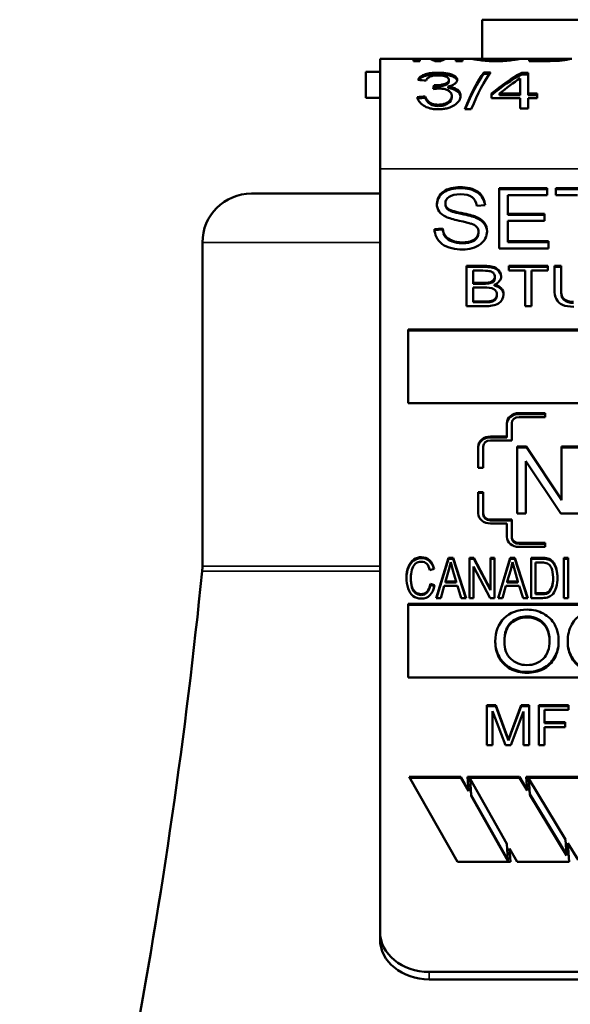
# Model space of a CAD drawing. Units: inches. Extents: x 25 to 422, y 46 to 272.
# Drawn here: x 163 to 163, y 124 to 125 of the extents above; entities that cross this region are included whole.
import ezdxf

# ---------------------------------------------------------------- set-up
doc = ezdxf.new("R2010")
doc.units = ezdxf.units.IN
doc.header["$LTSCALE"] = 25
doc.header["$MEASUREMENT"] = 0
doc.layers.add('Visible (ANSI)', color=7, linetype='Continuous', lineweight=50)
doc.layers.add('Visible Narrow (ANSI)', color=7, linetype='Continuous', lineweight=35)

msp = doc.modelspace()

# ---------------------------------------------------------------- linework, layer by layer
at = {"layer": 'Visible (ANSI)'}
for p, q in [((163.7012, 125.3904), (163.0762, 125.3904)), ((163.0762, 125.3426), (163.0762, 125.3904)), ((162.9512, 125.3426), (162.992, 125.3426)), ((162.9512, 125.3426), (162.9512, 125.2078)), ((162.992, 125.3426), (163, 125.3426)), ((162.992, 125.3426), (162.992, 125.3398)), ((163, 125.3426), (163.0087, 125.3426)), ((163, 125.3398), (163, 125.3426)), ((163.0088, 125.3426), (163.0163, 125.3426)), ((163.0163, 125.3426), (163.0288, 125.3426)), ((163.0225, 125.3398), (163.0224, 125.3413)), ((163.0288, 125.3426), (163.0354, 125.3426)), ((163.0354, 125.3426), (163.0441, 125.3426)), ((163.0441, 125.3426), (163.0521, 125.3426)), ((163.0441, 125.3426), (163.0441, 125.3398)), ((163.0521, 125.3426), (163.0631, 125.3426)), ((163.0521, 125.3398), (163.0521, 125.3426)), ((163.0631, 125.3426), (163.0716, 125.3426)), ((163.0716, 125.3426), (163.0717, 125.3426)), ((163.0716, 125.3411), (163.0716, 125.3426)), ((163.0717, 125.3426), (163.1144, 125.3426)), ((163.1144, 125.3426), (163.1146, 125.3426)), ((163.1146, 125.3426), (163.123, 125.3426)), ((163.1146, 125.3411), (163.1146, 125.3426)), ((163.123, 125.3426), (163.1339, 125.3426)), ((163.1339, 125.3426), (163.1422, 125.3426)), ((163.1339, 125.3426), (163.1339, 125.3398)), ((163.1422, 125.3411), (163.1422, 125.3426)), ((163.1422, 125.3426), (163.1773, 125.3426)), ((163.1711, 125.3403), (163.1711, 125.3417)), ((163.1774, 125.3426), (163.1859, 125.3426)), ((163.1774, 125.341), (163.1774, 125.3426)), ((162.992, 125.3406), (163, 125.3406)), ((163, 125.3398), (162.992, 125.3398)), ((163.0257, 125.3398), (163.0182, 125.3398)), ((163.0441, 125.3406), (163.0521, 125.3406)), ((163.0521, 125.3398), (163.0441, 125.3398)), ((163.1339, 125.3406), (163.1422, 125.3406)), ((163.1566, 125.3398), (163.1339, 125.3398)), ((163.1422, 125.3398), (163.1422, 125.3411)), ((163.1422, 125.3411), (163.1557, 125.3411)), ((162.9512, 125.3266), (162.9337, 125.3266)), ((162.9337, 125.3266), (162.9337, 125.2946)), ((163.0783, 125.3259), (163.0863, 125.3259)), ((163.0783, 125.324), (163.0783, 125.3259)), ((163.0783, 125.324), (163.085, 125.324)), ((163.1228, 125.3186), (163.1228, 125.2999)), ((163.1246, 125.3254), (163.1327, 125.3254)), ((163.1246, 125.3235), (163.1246, 125.3254)), ((163.1246, 125.3235), (163.1327, 125.3235)), ((163.1327, 125.2999), (163.1327, 125.3254)), ((163.0174, 125.3102), (163.0189, 125.3101)), ((163.0174, 125.3084), (163.0174, 125.3102)), ((163.0174, 125.3084), (163.0189, 125.3083)), ((163.0189, 125.3083), (163.0189, 125.3101)), ((163.0345, 125.3067), (163.0345, 125.3085)), ((163.0355, 125.3149), (163.0355, 125.3168)), ((162.9512, 125.2946), (162.9337, 125.2946)), ((163.0066, 125.2948), (163.0066, 125.2965)), ((163.0391, 125.2954), (163.0391, 125.2971)), ((163.0877, 125.2999), (163.0877, 125.2944)), ((163.1228, 125.2944), (163.0877, 125.2944)), ((163.0975, 125.2999), (163.1228, 125.2999)), ((163.0975, 125.2982), (163.0975, 125.2999)), ((163.0975, 125.2982), (163.1228, 125.2982)), ((163.1228, 125.2982), (163.1228, 125.2999)), ((163.1228, 125.2944), (163.1228, 125.2817)), ((163.1327, 125.2999), (163.1437, 125.2999)), ((163.1327, 125.2982), (163.1327, 125.2999)), ((163.1327, 125.2982), (163.1437, 125.2982)), ((163.1437, 125.2944), (163.1327, 125.2944)), ((163.1327, 125.2817), (163.1327, 125.2944)), ((163.1437, 125.2944), (163.1437, 125.2999)), ((163.1327, 125.2817), (163.1228, 125.2817)), ((163.0628, 125.2807), (163.0548, 125.2807)), ((162.9512, 124.274), (162.9512, 125.2078)), ((162.9512, 125.1776), (162.7937, 125.1776)), ((163.097, 125.1103), (163.097, 125.1841)), ((163.097, 125.1841), (163.1556, 125.1841)), ((163.097, 125.1829), (163.1556, 125.1829)), ((163.1556, 125.1754), (163.1077, 125.1754)), ((163.1077, 125.1754), (163.1077, 125.1528)), ((163.1556, 125.1841), (163.1556, 125.1754)), ((163.1662, 125.1754), (163.1662, 125.1841)), ((163.1662, 125.1841), (163.2304, 125.1841)), ((163.1662, 125.1829), (163.2304, 125.1829)), ((163.1929, 125.1754), (163.1662, 125.1754)), ((163.0208, 125.1643), (163.0208, 125.165)), ((163.0311, 125.1642), (163.0311, 125.1654)), ((163.0798, 125.1633), (163.0695, 125.1626)), ((163.0684, 125.148), (163.0684, 125.1492)), ((163.1077, 125.1528), (163.1526, 125.1528)), ((163.1077, 125.1517), (163.1077, 125.1528)), ((163.1077, 125.1517), (163.1526, 125.1517)), ((163.1526, 125.1528), (163.1526, 125.1441)), ((163.1077, 125.1441), (163.1077, 125.1191)), ((163.1526, 125.1441), (163.1077, 125.1441)), ((163.0178, 125.1341), (163.0278, 125.1348)), ((163.0178, 125.1329), (163.0278, 125.1337)), ((163.0278, 125.1337), (163.0278, 125.1348)), ((163.0718, 125.1293), (163.0718, 125.1305)), ((162.7337, 125.1176), (162.7337, 124.7215)), ((163.1077, 125.1191), (163.1574, 125.1191)), ((163.1077, 125.1179), (163.1077, 125.1191)), ((163.1077, 125.1179), (163.1574, 125.1179)), ((163.1574, 125.1191), (163.1574, 125.1103)), ((163.1574, 125.1103), (163.097, 125.1103)), ((163.0571, 125.0398), (163.0571, 125.089)), ((163.0571, 125.089), (163.0796, 125.089)), ((163.1089, 125.0832), (163.1089, 125.089)), ((163.1089, 125.089), (163.1565, 125.089)), ((163.1565, 125.089), (163.1565, 125.0832)), ((163.1647, 125.0606), (163.1647, 125.089)), ((163.1647, 125.089), (163.1727, 125.089)), ((163.1727, 125.089), (163.1727, 125.0606)), ((163.0571, 125.0878), (163.0796, 125.0878)), ((163.0651, 125.0832), (163.0651, 125.0683)), ((163.0771, 125.0832), (163.0651, 125.0832)), ((163.1089, 125.0878), (163.1565, 125.0878)), ((163.1287, 125.0832), (163.1089, 125.0832)), ((163.1287, 125.0398), (163.1287, 125.0832)), ((163.1366, 125.0832), (163.1366, 125.0398)), ((163.1565, 125.0832), (163.1366, 125.0832)), ((163.1647, 125.0878), (163.1727, 125.0878)), ((163.0651, 125.0672), (163.0651, 125.0683)), ((163.0651, 125.0683), (163.078, 125.0683)), ((163.0651, 125.0672), (163.078, 125.0672)), ((163.078, 125.0672), (163.078, 125.0683)), ((163.0911, 125.0648), (163.0911, 125.066)), ((163.0917, 125.074), (163.0917, 125.0752)), ((163.0651, 125.0625), (163.0651, 125.0456)), ((163.0789, 125.0625), (163.0651, 125.0625)), ((163.0943, 125.0525), (163.0943, 125.0537)), ((163.1727, 125.0595), (163.1727, 125.0606)), ((163.08, 125.0398), (163.0571, 125.0398)), ((163.0651, 125.0445), (163.0651, 125.0456)), ((163.0651, 125.0456), (163.08, 125.0456)), ((163.0651, 125.0445), (163.08, 125.0445)), ((163.08, 125.0456), (163.0854, 125.0458)), ((163.08, 125.0445), (163.08, 125.0456)), ((163.08, 125.0445), (163.0854, 125.0447)), ((163.0854, 125.0447), (163.0854, 125.0458)), ((163.1366, 125.0398), (163.1287, 125.0398)), ((162.9855, 125.011), (163.7919, 125.011)), ((162.9855, 124.9209), (162.9855, 125.011)), ((162.9855, 125.0099), (163.7919, 125.0099)), ((163.7919, 124.9209), (162.9855, 124.9209)), ((163.1214, 124.9089), (163.1534, 124.9089)), ((163.1214, 124.9077), (163.1534, 124.9077)), ((163.1534, 124.9089), (163.1534, 124.904)), ((163.1064, 124.8802), (163.1064, 124.8966)), ((163.1124, 124.8966), (163.1124, 124.8753)), ((163.1534, 124.904), (163.1214, 124.904)), ((163.0864, 124.8802), (163.1064, 124.8802)), ((163.0864, 124.8791), (163.1064, 124.8791)), ((163.1124, 124.8753), (163.0864, 124.8753)), ((163.1064, 124.8791), (163.1064, 124.8802)), ((163.0714, 124.8417), (163.0714, 124.8679)), ((163.0774, 124.8679), (163.0774, 124.8417)), ((163.1192, 124.786), (163.1192, 124.8679)), ((163.1192, 124.8679), (163.1303, 124.8679)), ((163.1192, 124.8668), (163.1303, 124.8668)), ((163.1303, 124.8679), (163.1734, 124.8036)), ((163.1303, 124.8668), (163.1303, 124.8679)), ((163.1303, 124.8668), (163.1734, 124.8024)), ((163.1734, 124.8036), (163.1734, 124.8679)), ((163.1734, 124.8679), (163.2057, 124.8679)), ((163.1734, 124.8668), (163.2057, 124.8668)), ((163.1726, 124.786), (163.1296, 124.8502)), ((163.1296, 124.8502), (163.1296, 124.786)), ((163.0774, 124.8417), (163.0714, 124.8417)), ((163.0714, 124.786), (163.0714, 124.8122)), ((163.0714, 124.8122), (163.0774, 124.8122)), ((163.0714, 124.8111), (163.0774, 124.8111)), ((163.0774, 124.8122), (163.0774, 124.786)), ((163.1734, 124.8024), (163.1734, 124.8036)), ((163.0774, 124.7849), (163.0774, 124.786)), ((163.0864, 124.7786), (163.1124, 124.7786)), ((163.0864, 124.7775), (163.1124, 124.7775)), ((163.1124, 124.7786), (163.1124, 124.7573)), ((163.1296, 124.786), (163.1192, 124.786)), ((163.2061, 124.786), (163.1726, 124.786)), ((163.1064, 124.7737), (163.0864, 124.7737)), ((163.1064, 124.7573), (163.1064, 124.7737)), ((163.1124, 124.7562), (163.1124, 124.7573)), ((163.1214, 124.75), (163.1534, 124.75)), ((163.1214, 124.7488), (163.1534, 124.7488)), ((163.1534, 124.7451), (163.1214, 124.7451)), ((163.1534, 124.75), (163.1534, 124.7451)), ((163.02, 124.6825), (163.035, 124.7317)), ((163.0204, 124.6825), (163.035, 124.7305)), ((163.035, 124.7317), (163.0406, 124.7317)), ((163.035, 124.7305), (163.035, 124.7317)), ((163.035, 124.7305), (163.0406, 124.7305)), ((163.0377, 124.7265), (163.0355, 124.7171)), ((163.0404, 124.7163), (163.0377, 124.7265)), ((163.0406, 124.7317), (163.0565, 124.6825)), ((163.0406, 124.7305), (163.0406, 124.7317)), ((163.0406, 124.7305), (163.0561, 124.6825)), ((163.0605, 124.6825), (163.0605, 124.7317)), ((163.0605, 124.7317), (163.0658, 124.7317)), ((163.0605, 124.7305), (163.0658, 124.7305)), ((163.0658, 124.7317), (163.0862, 124.6931)), ((163.0658, 124.7305), (163.0658, 124.7317)), ((163.0658, 124.7305), (163.0862, 124.6919)), ((163.0862, 124.6931), (163.0862, 124.7317)), ((163.0862, 124.7317), (163.0912, 124.7317)), ((163.0862, 124.7305), (163.0912, 124.7305)), ((163.0912, 124.7317), (163.0912, 124.6825)), ((163.0956, 124.6825), (163.1105, 124.7317)), ((163.0959, 124.6825), (163.1105, 124.7305)), ((163.1105, 124.7317), (163.1161, 124.7317)), ((163.1105, 124.7305), (163.1105, 124.7317)), ((163.1105, 124.7305), (163.1161, 124.7305)), ((163.1132, 124.7265), (163.1111, 124.7171)), ((163.116, 124.7163), (163.1132, 124.7265)), ((163.1161, 124.7317), (163.132, 124.6825)), ((163.1161, 124.7305), (163.1161, 124.7317)), ((163.1161, 124.7305), (163.1316, 124.6825)), ((163.1361, 124.6825), (163.1361, 124.7317)), ((163.1361, 124.7317), (163.1495, 124.7317)), ((163.1361, 124.7305), (163.1495, 124.7305)), ((163.1495, 124.7305), (163.1495, 124.7317)), ((163.1565, 124.7298), (163.1565, 124.7309)), ((163.1622, 124.7263), (163.1622, 124.7274)), ((163.1763, 124.6825), (163.1763, 124.7317)), ((163.1763, 124.7317), (163.1814, 124.7317)), ((163.1763, 124.7305), (163.1814, 124.7305)), ((163.1814, 124.7317), (163.1814, 124.6825)), ((163.0173, 124.7182), (163.0122, 124.7167)), ((163.0355, 124.7171), (163.0313, 124.7027)), ((163.0445, 124.7027), (163.0404, 124.7163)), ((163.0859, 124.6825), (163.0655, 124.7211)), ((163.0655, 124.7211), (163.0655, 124.6825)), ((163.1111, 124.7171), (163.1068, 124.7027)), ((163.12, 124.7027), (163.116, 124.7163)), ((163.1413, 124.7259), (163.1413, 124.6883)), ((163.1495, 124.7259), (163.1413, 124.7259)), ((162.9888, 124.7063), (162.9888, 124.7075)), ((163.0313, 124.7015), (163.0313, 124.7027)), ((163.0313, 124.7027), (163.0445, 124.7027)), ((163.0445, 124.7015), (163.0445, 124.7027)), ((163.1068, 124.7015), (163.1068, 124.7027)), ((163.1068, 124.7027), (163.12, 124.7027)), ((163.12, 124.7015), (163.12, 124.7027)), ((163.1631, 124.7042), (163.1631, 124.7053)), ((163.0128, 124.6998), (163.018, 124.6981)), ((163.0128, 124.6986), (163.0128, 124.6998)), ((163.0128, 124.6986), (163.0177, 124.6971)), ((163.0298, 124.6974), (163.0255, 124.6825)), ((163.0461, 124.6974), (163.0298, 124.6974)), ((163.0313, 124.7015), (163.0445, 124.7015)), ((163.0506, 124.6825), (163.0461, 124.6974)), ((163.0862, 124.6919), (163.0862, 124.6931)), ((163.1053, 124.6974), (163.1011, 124.6825)), ((163.1216, 124.6974), (163.1053, 124.6974)), ((163.1068, 124.7015), (163.12, 124.7015)), ((163.1262, 124.6825), (163.1216, 124.6974)), ((163.1591, 124.6906), (163.1591, 124.6918)), ((163.0255, 124.6825), (163.02, 124.6825)), ((163.0565, 124.6825), (163.0506, 124.6825)), ((163.0655, 124.6825), (163.0605, 124.6825)), ((163.0912, 124.6825), (163.0859, 124.6825)), ((163.1011, 124.6825), (163.0956, 124.6825)), ((163.132, 124.6825), (163.1262, 124.6825)), ((163.1502, 124.6825), (163.1361, 124.6825)), ((163.1413, 124.6872), (163.1413, 124.6883)), ((163.1413, 124.6883), (163.1496, 124.6883)), ((163.1413, 124.6872), (163.1496, 124.6872)), ((163.1496, 124.6872), (163.1496, 124.6883)), ((163.1814, 124.6825), (163.1763, 124.6825)), ((162.9855, 124.6752), (163.7919, 124.6752)), ((162.9855, 124.5851), (162.9855, 124.6752)), ((162.9855, 124.674), (163.7919, 124.674)), ((163.0923, 124.628), (163.0923, 124.6291)), ((163.1698, 124.6288), (163.1698, 124.63)), ((163.1809, 124.6286), (163.1809, 124.6298)), ((163.7919, 124.5851), (162.9855, 124.5851)), ((163.0821, 124.5023), (163.0821, 124.5514)), ((163.0821, 124.5514), (163.0929, 124.5514)), ((163.0821, 124.5503), (163.0929, 124.5503)), ((163.0929, 124.5514), (163.1057, 124.5166)), ((163.0929, 124.5503), (163.0929, 124.5514)), ((163.0929, 124.5503), (163.1057, 124.5155)), ((163.1111, 124.5172), (163.1241, 124.5514)), ((163.1111, 124.5161), (163.1241, 124.5503)), ((163.1241, 124.5514), (163.1337, 124.5514)), ((163.1241, 124.5503), (163.1241, 124.5514)), ((163.1241, 124.5503), (163.1337, 124.5503)), ((163.1337, 124.5514), (163.1337, 124.5023)), ((163.1456, 124.5023), (163.1456, 124.5514)), ((163.1456, 124.5514), (163.182, 124.5514)), ((163.1456, 124.5503), (163.182, 124.5503)), ((163.182, 124.5514), (163.182, 124.5456)), ((163.1047, 124.5023), (163.089, 124.5441)), ((163.089, 124.5441), (163.089, 124.5023)), ((163.1268, 124.5434), (163.1111, 124.5023)), ((163.1268, 124.5023), (163.1268, 124.5434)), ((163.182, 124.5456), (163.1527, 124.5456)), ((163.1527, 124.5456), (163.1527, 124.5304)), ((163.1527, 124.5304), (163.178, 124.5304)), ((163.1527, 124.5293), (163.1527, 124.5304)), ((163.1527, 124.5293), (163.178, 124.5293)), ((163.178, 124.5246), (163.1527, 124.5246)), ((163.1527, 124.5246), (163.1527, 124.5023)), ((163.178, 124.5304), (163.178, 124.5246)), ((163.1057, 124.5166), (163.1083, 124.5094)), ((163.1057, 124.5155), (163.1083, 124.5082)), ((163.1083, 124.5094), (163.1111, 124.5172)), ((163.1083, 124.5082), (163.1111, 124.5161)), ((163.089, 124.5023), (163.0821, 124.5023)), ((163.1111, 124.5023), (163.1047, 124.5023)), ((163.1083, 124.5082), (163.1083, 124.5094)), ((163.1337, 124.5023), (163.1268, 124.5023)), ((163.1527, 124.5023), (163.1456, 124.5023)), ((163.0458, 124.3596), (162.9867, 124.4635)), ((162.9867, 124.4635), (163.0501, 124.4635)), ((162.9873, 124.4623), (163.0501, 124.4623)), ((163.0501, 124.4635), (163.0594, 124.4471)), ((163.0501, 124.4623), (163.0501, 124.4635)), ((163.0501, 124.4623), (163.0594, 124.446)), ((163.0594, 124.4471), (163.0583, 124.4635)), ((163.0583, 124.4635), (163.1217, 124.4635)), ((163.0584, 124.4623), (163.1217, 124.4623)), ((163.1217, 124.4635), (163.1312, 124.4479)), ((163.1217, 124.4623), (163.1217, 124.4635)), ((163.1217, 124.4623), (163.1312, 124.4467)), ((163.1312, 124.4479), (163.1302, 124.4635)), ((163.1302, 124.4635), (163.1936, 124.4635)), ((163.1303, 124.4623), (163.1936, 124.4623)), ((163.0614, 124.4599), (163.0614, 124.4611)), ((163.1065, 124.3818), (163.0614, 124.4611)), ((163.0614, 124.4611), (163.0627, 124.4413)), ((163.0614, 124.4599), (163.0627, 124.4402)), ((163.1333, 124.4611), (163.1345, 124.4425)), ((163.1333, 124.4599), (163.1333, 124.4611)), ((163.1784, 124.3869), (163.1333, 124.4611)), ((163.1333, 124.4599), (163.1345, 124.4414)), ((163.0594, 124.4471), (163.0594, 124.446)), ((163.0627, 124.4413), (163.1078, 124.362)), ((163.0627, 124.4402), (163.0627, 124.4413)), ((163.0627, 124.4402), (163.1078, 124.3609)), ((163.1312, 124.4467), (163.1312, 124.4479)), ((163.1345, 124.4425), (163.1796, 124.3684)), ((163.1345, 124.4414), (163.1345, 124.4425)), ((163.1345, 124.4414), (163.1796, 124.3672)), ((163.1078, 124.362), (163.1065, 124.3818)), ((163.1796, 124.3684), (163.1784, 124.3869)), ((163.1936, 124.362), (163.1811, 124.3826)), ((163.1811, 124.3826), (163.1825, 124.3596)), ((163.1811, 124.3826), (163.1811, 124.3814)), ((163.1811, 124.3814), (163.1825, 124.3596)), ((163.1192, 124.3596), (163.1098, 124.376)), ((163.1098, 124.376), (163.1109, 124.3596)), ((163.1098, 124.3749), (163.1098, 124.376)), ((163.1098, 124.3749), (163.1108, 124.3596)), ((163.1796, 124.3672), (163.1796, 124.3684)), ((163.1109, 124.3596), (163.0458, 124.3596)), ((163.1078, 124.3609), (163.1078, 124.362)), ((163.1825, 124.3596), (163.1192, 124.3596)), ((162.9512, 124.274), (162.9512, 124.2648)), ((163.7662, 124.2249), (163.0112, 124.2249)), ((163.0112, 124.2157), (163.7662, 124.2157))]:
    msp.add_line(p, q, dxfattribs=at)
for centre, radius, start, end in [((162.7937, 125.1176), 0.06, 90, 180), ((155.7687, 125.4176), 7, 344.37495, 354.24329), ((162.6737, 124.7215), 0.06, 354.2433, 0)]:
    msp.add_arc(centre, radius, start, end, dxfattribs=at)
for centre, major_axis, ratio, start_param, end_param in [((163.0182, 125.0266), (0.01, -0.316), 0.225118, 3.001761, 3.134424), ((163.0194, 125.0266), (-0.0033, 0.316), 0.222604, 6.235709, 6.280831), ((163.0225, 125.0266), (-0.0064, 0.316), 0.215811, 6.189471, 6.233666), ((163.0257, 125.0266), (0.003, 0.316), 0.218258, 0.04354, 0.091405), ((163.0257, 125.0266), (-0.0102, -0.316), 0.229273, 3.149006, 3.281705), ((163.0257, 125.0266), (0.0032, 0.316), 0.231112, 0.002353, 0.043806), ((163.0194, 125.0266), (-0.0033, 0.314), 0.222604, 6.235708, 6.273803), ((163.0225, 125.0266), (-0.0064, 0.314), 0.215811, 6.208385, 6.233678), ((163.0257, 125.0266), (0.003, 0.314), 0.218258, 0.04354, 0.072491), ((163.0257, 125.0266), (0.0032, 0.314), 0.231112, 0.025994, 0.043806), ((163.0628, 125.0266), (0.0475, 0.3159), 0.191525, 0.355127, 0.665188), ((163.0975, 125.0266), (-0.123, -0.3108), 0.463251, 3.714661, 3.84871), ((162.9976, 125.0266), (-1.4998, 0.1302), 0.191981, 4.722422, 4.729069), ((163.0163, 125.0266), (0.0162, 0.316), 0.095468, 0.461838, 0.494074), ((163.0163, 125.0266), (0.0161, 0.314), 0.095468, 0.461833, 0.48151), ((162.9966, 125.0266), (-2.0845, -0.1684), 0.128263, 4.697263, 4.702025), ((162.9966, 125.0266), (-2.0713, -0.1674), 0.128263, 4.697223, 4.701825), ((163.0423, 125.1646), (-0.0216, 0), 0.819152, 6.261629, 7.370029), ((163.042, 125.1654), (-0.0109, 0), 0.819152, 6.249984, 7.065583), ((163.042, 125.1642), (-0.0109, 0), 0.819152, 0, 0.782398), ((163.0589, 125.1318), (0.0233, 0), 0.819152, 6.253365, 7.434693), ((163.0588, 125.1305), (0.013, 0), 0.819152, 6.269581, 7.578593), ((163.0589, 125.1306), (0.0233, 0), 0.819152, 0.030361, 1.151507), ((163.0588, 125.1293), (0.013, 0), 0.819152, 6.269581, 6.283185), ((163.0855, 125.0765), (0.014, 0), 0.819152, 5.122056, 6.274965), ((163.0792, 125.0924), (0.0294, 0), 0.819152, 4.67259, 4.932421), ((163.0792, 125.0913), (0.0294, 0), 0.819152, 4.67259, 4.932421), ((163.0838, 125.0752), (0.00791, 0), 0.819152, 4.942851, 6.350815), ((163.0838, 125.074), (0.00791, 0), 0.819152, 4.942851, 6.283185), ((163.0879, 125.0543), (0.0146, 0), 0.819152, 6.259977, 7.631089), ((163.0879, 125.0532), (0.0146, 0), 0.819152, 0.039603, 1.347904), ((163.0847, 125.0537), (0.00961, 0), 0.819152, 4.792756, 6.333383), ((163.0847, 125.0525), (0.00961, 0), 0.819152, 4.792756, 6.283185), ((163.1214, 124.8966), (-0.015, 0), 0.819152, 4.712389, 6.283185), ((163.1214, 124.8954), (-0.015, 0), 0.819152, 4.712389, 6.283185), ((163.1214, 124.8966), (-0.009, 0), 0.819152, 4.712389, 6.283185), ((163.0864, 124.8679), (-0.015, 0), 0.819152, 4.712389, 6.283185), ((163.0864, 124.8668), (-0.015, 0), 0.819152, 4.712389, 6.283185), ((163.0864, 124.8679), (-0.009, 0), 0.819152, 4.712389, 6.283185), ((163.0864, 124.786), (-0.015, 0), 0.819152, 0, 1.570796), ((163.0864, 124.786), (-0.009, 0), 0.819152, 0, 1.570796), ((163.0864, 124.7849), (-0.009, 0), 0.819152, 0, 1.570796), ((163.1214, 124.7573), (-0.015, 0), 0.819152, 0, 1.570796), ((163.1214, 124.7573), (-0.009, 0), 0.819152, 0, 1.570796), ((163.1214, 124.7562), (-0.009, 0), 0.819152, 0, 1.570796), ((163.1504, 124.7142), (0.0213, 0), 0.819152, 1.281284, 1.611599), ((163.1504, 124.7131), (0.0213, 0), 0.819152, 1.281284, 1.611599), ((163.1522, 124.7214), (0.0124, 0), 0.819152, 0.632601, 1.219432), ((163.1522, 124.7203), (0.0124, 0), 0.819152, 0.632601, 1.219432), ((163.1504, 124.7146), (-0.0137, 0), 0.819152, 4.279361, 4.779686), ((163.1266, 124.7053), (0.0365, 0), 0.819152, 5.811647, 6.354428), ((163.1266, 124.7042), (0.0365, 0), 0.819152, 5.811647, 6.283185), ((163.1509, 124.6964), (0.00995, 0), 0.819152, 4.578781, 5.678874), ((163.1509, 124.6952), (0.00995, 0), 0.819152, 4.578781, 5.678874), ((163.0112, 124.274), (-0.06, 0), 0.819152, 0, 1.570796), ((163.0112, 124.2648), (-0.06, 0), 0.819152, 0, 1.570796)]:
    msp.add_ellipse(centre, major_axis=major_axis, ratio=ratio, start_param=start_param, end_param=end_param, dxfattribs=at)
for points, knots in [([(163.0931, 125.3396), (163.0904, 125.3396), (163.0877, 125.3397), (163.0834, 125.3399), (163.0809, 125.34), (163.0748, 125.3406), (163.0723, 125.341), (163.0679, 125.3417), (163.0662, 125.342), (163.064, 125.3425), (163.0633, 125.3426), (163.0631, 125.3426)], [-0.1723457, -0.1723457, -0.1723457, -0.1723457, -0.1335139, -0.1335139, -0.1065312, -0.1065312, -0.0739219, -0.0739219, -0.03691, -0.03691, -0.000013, -0.000013, -0.000013, -0.000013]), ([(163.0717, 125.3426), (163.0718, 125.3426), (163.0722, 125.3425), (163.0738, 125.3423), (163.0749, 125.3421), (163.0772, 125.3418), (163.078, 125.3417), (163.0808, 125.3414), (163.0828, 125.3412), (163.0858, 125.3411), (163.0872, 125.341), (163.09, 125.3409), (163.0915, 125.3409), (163.093, 125.3409)], [-0.07925831, -0.07925831, -0.07925831, -0.07925831, -0.0624946, -0.0624946, -0.04566105, -0.04566105, -0.03829929, -0.03829929, -0.022932, -0.022932, -0.01140233, -0.01140233, -0.000001, -0.000001, -0.000001, -0.000001]), ([(163.093, 125.3409), (163.0946, 125.3409), (163.0961, 125.3409), (163.099, 125.341), (163.1004, 125.3411), (163.1034, 125.3412), (163.1053, 125.3414), (163.1081, 125.3417), (163.1089, 125.3418), (163.1112, 125.3421), (163.1123, 125.3423), (163.1138, 125.3425), (163.1142, 125.3426), (163.1144, 125.3426)], [-0.1320583, -0.1320583, -0.1320583, -0.1320583, -0.1120706, -0.1120706, -0.0918706, -0.0918706, -0.0665834, -0.0665834, -0.054752, -0.054752, -0.0273198, -0.0273198, -0.000001, -0.000001, -0.000001, -0.000001]), ([(163.123, 125.3426), (163.1228, 125.3426), (163.1222, 125.3425), (163.12, 125.342), (163.1184, 125.3417), (163.114, 125.341), (163.1114, 125.3406), (163.1053, 125.34), (163.1027, 125.3399), (163.0985, 125.3397), (163.0958, 125.3396), (163.0931, 125.3396)], [-0.08879015, -0.08879015, -0.08879015, -0.08879015, -0.06994655, -0.06994655, -0.05108549, -0.05108549, -0.03443685, -0.03443685, -0.0205368, -0.0205368, -0.000001, -0.000001, -0.000001, -0.000001]), ([(163.1557, 125.3411), (163.1574, 125.3411), (163.1591, 125.3411), (163.1607, 125.3411), (163.1624, 125.3411), (163.164, 125.3412), (163.1655, 125.3413), (163.1655, 125.3413), (163.1656, 125.3413), (163.1656, 125.3413), (163.167, 125.3413), (163.1684, 125.3414), (163.1695, 125.3415), (163.1701, 125.3416), (163.1706, 125.3416), (163.1711, 125.3417)], [0, 0, 0, 0, 0.28832, 0.28832, 0.28832, 0.570271, 0.570271, 0.570271, 0.580588, 0.580588, 0.580588, 0.849017, 0.849017, 0.849017, 1, 1, 1, 1]), ([(163.1859, 125.3426), (163.1856, 125.3426), (163.185, 125.3425), (163.1831, 125.3421), (163.1818, 125.3417), (163.1781, 125.3411), (163.1761, 125.3408), (163.1716, 125.3403), (163.1694, 125.3401), (163.1637, 125.3399), (163.1601, 125.3398), (163.1566, 125.3398)], [-0.1461496, -0.1461496, -0.1461496, -0.1461496, -0.1098099, -0.1098099, -0.0730894, -0.0730894, -0.0469799, -0.0469799, -0.0262527, -0.0262527, -0.000001, -0.000001, -0.000001, -0.000001]), ([(163.1711, 125.3417), (163.1735, 125.3419), (163.1749, 125.3422), (163.1767, 125.3425), (163.1771, 125.3426), (163.1773, 125.3426)], [-0.06434204, -0.06434204, -0.06434204, -0.06434204, -0.03205561, -0.03205561, -0.0000396, -0.0000396, -0.0000396, -0.0000396]), ([(162.9976, 125.3166), (162.9981, 125.3179), (162.999, 125.3192), (163.0014, 125.3213), (163.003, 125.3223), (163.0073, 125.3239), (163.0098, 125.3245), (163.0129, 125.325), (163.0146, 125.3252), (163.0185, 125.3255), (163.0202, 125.3255), (163.022, 125.3255)], [-0.1192986, -0.1192986, -0.1192986, -0.1192986, -0.0896505, -0.0896505, -0.0621324, -0.0621324, -0.0304142, -0.0304142, -0.0132428, -0.0132428, -0.000001, -0.000001, -0.000001, -0.000001]), ([(162.9986, 125.3166), (162.999, 125.3172), (162.9996, 125.3178), (163.0015, 125.3195), (163.003, 125.3204), (163.0074, 125.3221), (163.0099, 125.3226), (163.013, 125.3231), (163.0146, 125.3233), (163.0185, 125.3236), (163.0202, 125.3236), (163.022, 125.3236)], [-0.1022762, -0.1022762, -0.1022762, -0.1022762, -0.0871311, -0.0871311, -0.0606344, -0.0606344, -0.0300148, -0.0300148, -0.0131551, -0.0131551, -0.000001, -0.000001, -0.000001, -0.000001]), ([(163.0222, 125.3222), (163.0211, 125.3222), (163.0199, 125.3222), (163.0176, 125.322), (163.0165, 125.3218), (163.0142, 125.3213), (163.0129, 125.3209), (163.0104, 125.3197), (163.0096, 125.319), (163.0083, 125.3175), (163.0078, 125.3167), (163.0076, 125.3158)], [-0.07626586, -0.07626586, -0.07626586, -0.07626586, -0.06232835, -0.06232835, -0.04799421, -0.04799421, -0.03145673, -0.03145673, -0.01632284, -0.01632284, -0.000001, -0.000001, -0.000001, -0.000001]), ([(163.022, 125.3255), (163.0238, 125.3255), (163.0256, 125.3254), (163.0291, 125.3252), (163.0309, 125.325), (163.035, 125.3243), (163.0372, 125.3238), (163.0411, 125.3224), (163.0425, 125.3215), (163.0442, 125.3201), (163.0448, 125.3194), (163.0455, 125.3181), (163.0457, 125.3174), (163.0457, 125.3166)], [-0.0858074, -0.0858074, -0.0858074, -0.0858074, -0.07452633, -0.07452633, -0.06305452, -0.06305452, -0.04622225, -0.04622225, -0.02787057, -0.02787057, -0.01383301, -0.01383301, -0.00000778, -0.00000778, -0.00000778, -0.00000778]), ([(163.022, 125.3236), (163.0238, 125.3236), (163.0256, 125.3235), (163.0291, 125.3233), (163.0309, 125.3231), (163.035, 125.3224), (163.0372, 125.3219), (163.0409, 125.3206), (163.0424, 125.3198), (163.0442, 125.3182), (163.0448, 125.3176), (163.0453, 125.3165), (163.0455, 125.3161), (163.0456, 125.3157)], [-0.09605981, -0.09605981, -0.09605981, -0.09605981, -0.0823553, -0.0823553, -0.06841604, -0.06841604, -0.04806612, -0.04806612, -0.02772549, -0.02772549, -0.01376173, -0.01376173, -0.00591133, -0.00591133, -0.00591133, -0.00591133]), ([(163.0355, 125.3167), (163.0355, 125.3176), (163.0351, 125.3184), (163.0338, 125.3197), (163.033, 125.3202), (163.0309, 125.3212), (163.0296, 125.3215), (163.0275, 125.3219), (163.0265, 125.322), (163.0244, 125.3222), (163.0233, 125.3223), (163.0222, 125.3222)], [-0.04758468, -0.04758468, -0.04758468, -0.04758468, -0.03529732, -0.03529732, -0.02661007, -0.02661007, -0.0166583, -0.0166583, -0.00825254, -0.00825254, -0.00013937, -0.00013937, -0.00013937, -0.00013937]), ([(163.0189, 125.3101), (163.0213, 125.3101), (163.0237, 125.3103), (163.0272, 125.3109), (163.029, 125.3113), (163.0321, 125.3125), (163.0332, 125.3131), (163.0344, 125.3141), (163.0349, 125.3145), (163.0354, 125.3157), (163.0355, 125.3162), (163.0355, 125.3167)], [-0.1428939, -0.1428939, -0.1428939, -0.1428939, -0.0836712, -0.0836712, -0.0487361, -0.0487361, -0.0225109, -0.0225109, -0.0096363, -0.0096363, -0.0000021, -0.0000021, -0.0000021, -0.0000021]), ([(163.0189, 125.3083), (163.0213, 125.3083), (163.0237, 125.3085), (163.0272, 125.3091), (163.029, 125.3095), (163.0321, 125.3106), (163.0332, 125.3112), (163.0344, 125.3122), (163.0349, 125.3127), (163.0354, 125.3139), (163.0355, 125.3144), (163.0355, 125.3149)], [-0.1426722, -0.1426722, -0.1426722, -0.1426722, -0.0836727, -0.0836727, -0.0487372, -0.0487372, -0.022511, -0.022511, -0.0096363, -0.0096363, -0.0000023, -0.0000023, -0.0000023, -0.0000023]), ([(163.0391, 125.2971), (163.0391, 125.2983), (163.0387, 125.2996), (163.0373, 125.3017), (163.0364, 125.3026), (163.0337, 125.3043), (163.0321, 125.3049), (163.0299, 125.3055), (163.0287, 125.3057), (163.0258, 125.3061), (163.0246, 125.3061), (163.0233, 125.3061)], [-0.09017117, -0.09017117, -0.09017117, -0.09017117, -0.06606308, -0.06606308, -0.04499349, -0.04499349, -0.02242809, -0.02242809, -0.00982579, -0.00982579, -0.00001457, -0.00001457, -0.00001457, -0.00001457]), ([(163.0457, 125.3166), (163.0457, 125.3158), (163.0454, 125.315), (163.0442, 125.313), (163.0432, 125.3122), (163.0415, 125.3111), (163.0403, 125.3105), (163.0376, 125.3094), (163.0361, 125.3089), (163.0345, 125.3085)], [-0.04525427, -0.04525427, -0.04525427, -0.04525427, -0.03791239, -0.03791239, -0.02796653, -0.02796653, -0.01393953, -0.01393953, -0.000001, -0.000001, -0.000001, -0.000001]), ([(163.0345, 125.3085), (163.0369, 125.3082), (163.0392, 125.3077), (163.0431, 125.3063), (163.0449, 125.3054), (163.0475, 125.3033), (163.0484, 125.3022), (163.0494, 125.2998), (163.0497, 125.2985), (163.0497, 125.2972)], [-0.07808313, -0.07808313, -0.07808313, -0.07808313, -0.05807856, -0.05807856, -0.03815166, -0.03815166, -0.01906166, -0.01906166, -0.00000162, -0.00000162, -0.00000162, -0.00000162]), ([(163.0345, 125.3067), (163.0389, 125.3062), (163.0431, 125.3048), (163.0457, 125.303), (163.0484, 125.3011), (163.0495, 125.2987), (163.0496, 125.2963)], [0.0000009, 0.0000009, 0.0000009, 0.0000009, 0.4669783, 0.4669783, 0.4669783, 0.9464986, 0.9464986, 0.9464986, 0.9464986]), ([(163.0224, 125.2807), (163.0205, 125.2807), (163.0186, 125.2808), (163.0144, 125.2814), (163.0127, 125.2818), (163.009, 125.2828), (163.0065, 125.2839), (163.002, 125.2868), (163.0003, 125.2885), (162.9978, 125.292), (162.9969, 125.2938), (162.9966, 125.2957)], [-0.0997877, -0.0997877, -0.0997877, -0.0997877, -0.09040723, -0.09040723, -0.0781915, -0.0781915, -0.05190707, -0.05190707, -0.02674147, -0.02674147, -0.000001, -0.000001, -0.000001, -0.000001]), ([(163.0066, 125.2965), (163.007, 125.2953), (163.0074, 125.2942), (163.0088, 125.2919), (163.0097, 125.2908), (163.0125, 125.2886), (163.014, 125.2879), (163.0162, 125.2871), (163.0173, 125.2868), (163.0198, 125.2864), (163.0211, 125.2863), (163.0224, 125.2863)], [-0.04668149, -0.04668149, -0.04668149, -0.04668149, -0.03825534, -0.03825534, -0.02972413, -0.02972413, -0.01985547, -0.01985547, -0.00982903, -0.00982903, -0.000001, -0.000001, -0.000001, -0.000001]), ([(163.0066, 125.2948), (163.007, 125.2936), (163.0074, 125.2925), (163.0088, 125.2902), (163.0097, 125.2891), (163.0125, 125.2869), (163.014, 125.2862), (163.0162, 125.2854), (163.0174, 125.2851), (163.0199, 125.2848), (163.0212, 125.2847), (163.0224, 125.2847)], [-0.04628733, -0.04628733, -0.04628733, -0.04628733, -0.03795701, -0.03795701, -0.02952585, -0.02952585, -0.01973672, -0.01973672, -0.00977271, -0.00977271, -0.000001, -0.000001, -0.000001, -0.000001]), ([(163.0497, 125.2972), (163.0497, 125.2952), (163.0491, 125.2932), (163.0466, 125.2893), (163.0447, 125.2875), (163.0405, 125.2848), (163.0379, 125.2833), (163.0324, 125.2817), (163.0306, 125.2814), (163.0266, 125.2808), (163.0245, 125.2807), (163.0224, 125.2807)], [-0.1491699, -0.1491699, -0.1491699, -0.1491699, -0.1050757, -0.1050757, -0.0623947, -0.0623947, -0.031183, -0.031183, -0.0159934, -0.0159934, -0.000001, -0.000001, -0.000001, -0.000001]), ([(163.0224, 125.2863), (163.0238, 125.2863), (163.0251, 125.2864), (163.0281, 125.2868), (163.0293, 125.2872), (163.0319, 125.2881), (163.0335, 125.2889), (163.0363, 125.2909), (163.0373, 125.2921), (163.0387, 125.2946), (163.0391, 125.2959), (163.0391, 125.2971)], [-0.06550199, -0.06550199, -0.06550199, -0.06550199, -0.0599077, -0.0599077, -0.05272663, -0.05272663, -0.03645025, -0.03645025, -0.01793394, -0.01793394, -0.00000236, -0.00000236, -0.00000236, -0.00000236]), ([(163.0224, 125.2847), (163.0247, 125.2847), (163.0269, 125.2849), (163.0289, 125.2855), (163.031, 125.286), (163.0328, 125.2869), (163.0343, 125.2879), (163.0375, 125.29), (163.0391, 125.2928), (163.0391, 125.2954)], [0, 0, 0, 0, 0.235059, 0.235059, 0.235059, 0.477061, 0.477061, 0.477061, 1, 1, 1, 1]), ([(163.0208, 125.165), (163.0208, 125.1704), (163.0269, 125.1824), (163.042, 125.1854), (163.0493, 125.1854)], [0, 0, 0, 0, 0.472502, 1, 1, 1, 1]), ([(163.0493, 125.1854), (163.057, 125.1854), (163.0735, 125.1823), (163.0795, 125.1692), (163.0798, 125.1633)], [0, 0, 0, 0, 0.519092, 1, 1, 1, 1]), ([(163.0208, 125.1642), (163.0209, 125.1694), (163.027, 125.1813), (163.042, 125.1842), (163.0493, 125.1842)], [0.0085425, 0.0085425, 0.0085425, 0.0085425, 0.4725025, 1, 1, 1, 1]), ([(163.0497, 125.1768), (163.0433, 125.1768), (163.0386, 125.1757), (163.0326, 125.1713), (163.0311, 125.1687), (163.0311, 125.1657)], [0, 0, 0, 0, 0.5, 0.5, 1, 1, 1, 1]), ([(163.0493, 125.1842), (163.057, 125.1842), (163.0729, 125.1812), (163.0791, 125.1688), (163.0797, 125.1633)], [0, 0, 0, 0, 0.5190921, 0.9688437, 0.9688437, 0.9688437, 0.9688437]), ([(163.0695, 125.1626), (163.0689, 125.1673), (163.0671, 125.1708), (163.0607, 125.1756), (163.056, 125.1768), (163.0497, 125.1768)], [0, 0, 0, 0, 0.5, 0.5, 1, 1, 1, 1]), ([(163.0623, 125.1407), (163.0602, 125.1415), (163.0554, 125.1427), (163.0405, 125.146), (163.0353, 125.1475), (163.0323, 125.149)], [0, 0, 0, 0, 0.5, 0.5, 1, 1, 1, 1]), ([(163.0343, 125.1591), (163.0363, 125.1574), (163.0417, 125.1557), (163.0592, 125.1521), (163.0651, 125.1505), (163.0684, 125.1492)], [0, 0, 0, 0, 0.5, 0.5, 1, 1, 1, 1]), ([(163.0343, 125.158), (163.0363, 125.1563), (163.0417, 125.1545), (163.0592, 125.1509), (163.0651, 125.1494), (163.0684, 125.148)], [0, 0, 0, 0, 0.5, 0.5, 1, 1, 1, 1]), ([(163.0523, 125.1091), (163.0435, 125.1091), (163.0247, 125.1124), (163.0179, 125.1274), (163.0178, 125.1341)], [0, 0, 0, 0, 0.519436, 1, 1, 1, 1]), ([(163.0278, 125.1348), (163.0283, 125.1311), (163.0294, 125.1281), (163.0329, 125.1234), (163.0356, 125.1215), (163.043, 125.1185), (163.0471, 125.1178), (163.0517, 125.1178)], [0, 0, 0, 0, 0.333333, 0.333333, 0.666667, 0.666667, 1, 1, 1, 1]), ([(163.0278, 125.1337), (163.0283, 125.13), (163.0294, 125.1269), (163.0329, 125.1222), (163.0356, 125.1203), (163.043, 125.1174), (163.0471, 125.1167), (163.0517, 125.1167)], [0, 0, 0, 0, 0.333333, 0.333333, 0.666667, 0.666667, 1, 1, 1, 1]), ([(163.0517, 125.1178), (163.0569, 125.1178), (163.067, 125.1192), (163.0718, 125.1271), (163.0718, 125.1303)], [0, 0, 0, 0, 0.563532, 1, 1, 1, 1]), ([(163.0517, 125.1167), (163.0569, 125.1167), (163.067, 125.1181), (163.0718, 125.1259), (163.0718, 125.1292)], [0, 0, 0, 0, 0.563532, 1, 1, 1, 1]), ([(163.0822, 125.1312), (163.0822, 125.1255), (163.0758, 125.1128), (163.0599, 125.1091), (163.0523, 125.1091)], [0, 0, 0, 0, 0.47531, 1, 1, 1, 1]), ([(163.0796, 125.089), (163.0847, 125.089), (163.095, 125.0878), (163.0995, 125.0797), (163.0995, 125.0764)], [0, 0, 0, 0, 0.553362, 1, 1, 1, 1]), ([(163.0917, 125.0756), (163.0917, 125.0773), (163.0912, 125.0787), (163.0893, 125.0812), (163.0879, 125.082), (163.0844, 125.0829), (163.0814, 125.0832), (163.0771, 125.0832)], [0, 0, 0, 0, 0.333333, 0.333333, 0.666667, 0.666667, 1, 1, 1, 1]), ([(163.0796, 125.0878), (163.0847, 125.0878), (163.0948, 125.0867), (163.0993, 125.079), (163.0995, 125.0758)], [0, 0, 0, 0, 0.553362, 0.9733814, 0.9733814, 0.9733814, 0.9733814]), ([(163.0943, 125.0541), (163.0943, 125.0565), (163.0907, 125.0626), (163.0828, 125.0625), (163.0789, 125.0625)], [0, 0, 0, 0, 0.428657, 1, 1, 1, 1]), ([(163.1024, 125.054), (163.1024, 125.05), (163.0975, 125.0406), (163.0856, 125.0398), (163.08, 125.0398)], [0, 0, 0, 0, 0.468167, 1, 1, 1, 1]), ([(163.1885, 125.039), (163.1772, 125.039), (163.1701, 125.0422), (163.1655, 125.0513), (163.1647, 125.0554), (163.1647, 125.0606)], [0, 0, 0, 0, 0.666667, 0.666667, 1, 1, 1, 1]), ([(163.1727, 125.0606), (163.1727, 125.0565), (163.173, 125.0474), (163.1836, 125.0449), (163.1878, 125.0449)], [0, 0, 0, 0, 0.547844, 1, 1, 1, 1]), ([(163.1727, 125.0595), (163.1727, 125.0553), (163.173, 125.0463), (163.1836, 125.0437), (163.1878, 125.0437)], [0, 0, 0, 0, 0.547844, 1, 1, 1, 1]), ([(162.9835, 124.7075), (162.9835, 124.7126), (162.9843, 124.717), (162.9874, 124.7247), (162.9896, 124.7276), (162.9953, 124.7315), (162.9985, 124.7325), (163.0019, 124.7325)], [0, 0, 0, 0, 0.333333, 0.333333, 0.666667, 0.666667, 1, 1, 1, 1]), ([(162.9835, 124.7069), (162.9836, 124.7118), (162.9844, 124.716), (162.9874, 124.7235), (162.9896, 124.7264), (162.9953, 124.7304), (162.9985, 124.7314), (163.0019, 124.7314)], [0.0126446, 0.0126446, 0.0126446, 0.0126446, 0.3333333, 0.3333333, 0.6666667, 0.6666667, 1, 1, 1, 1]), ([(163.0018, 124.7269), (162.9988, 124.7269), (162.9963, 124.726), (162.9923, 124.7224), (162.9908, 124.72), (162.9892, 124.7139), (162.9888, 124.7107), (162.9888, 124.7075)], [0, 0, 0, 0, 0.333333, 0.333333, 0.666667, 0.666667, 1, 1, 1, 1]), ([(163.0122, 124.7167), (163.0113, 124.7202), (163.01, 124.7228), (163.0066, 124.7261), (163.0044, 124.7269), (163.0018, 124.7269)], [0, 0, 0, 0, 0.5, 0.5, 1, 1, 1, 1]), ([(163.0019, 124.7325), (163.0058, 124.7325), (163.0091, 124.7313), (163.0144, 124.7262), (163.0162, 124.7227), (163.0173, 124.7182)], [0, 0, 0, 0, 0.5, 0.5, 1, 1, 1, 1]), ([(163.0019, 124.7314), (163.0058, 124.7314), (163.0091, 124.7301), (163.0142, 124.7253), (163.0159, 124.7221), (163.017, 124.7181)], [0, 0, 0, 0, 0.5, 0.5, 0.9599431, 0.9599431, 0.9599431, 0.9599431]), ([(163.163, 124.7075), (163.163, 124.7126), (163.1623, 124.7166), (163.1597, 124.7221), (163.1581, 124.7239), (163.1562, 124.7248)], [0, 0, 0, 0, 0.5, 0.5, 1, 1, 1, 1]), ([(163.0018, 124.6817), (162.9976, 124.6817), (162.9942, 124.6828), (162.989, 124.6871), (162.987, 124.6902), (162.9842, 124.6984), (162.9835, 124.7028), (162.9835, 124.7075)], [0, 0, 0, 0, 0.333333, 0.333333, 0.666667, 0.666667, 1, 1, 1, 1]), ([(162.9888, 124.7075), (162.9888, 124.7033), (162.9893, 124.6997), (162.9912, 124.6934), (162.9927, 124.6911), (162.9968, 124.688), (162.999, 124.6873), (163.0014, 124.6873)], [0, 0, 0, 0, 0.333333, 0.333333, 0.666667, 0.666667, 1, 1, 1, 1]), ([(162.9888, 124.7063), (162.9888, 124.7022), (162.9893, 124.6985), (162.9912, 124.6923), (162.9927, 124.69), (162.9968, 124.6869), (162.999, 124.6861), (163.0014, 124.6861)], [0, 0, 0, 0, 0.333333, 0.333333, 0.666667, 0.666667, 1, 1, 1, 1]), ([(163.1683, 124.7073), (163.1683, 124.7033), (163.1676, 124.6966), (163.1641, 124.6882), (163.1579, 124.6831), (163.1528, 124.6825), (163.1502, 124.6825)], [0, 0, 0, 0, 0.371649, 0.625377, 0.803765, 1, 1, 1, 1]), ([(163.0014, 124.6873), (163.0043, 124.6873), (163.0067, 124.6883), (163.0107, 124.6925), (163.0121, 124.6956), (163.0128, 124.6998)], [0, 0, 0, 0, 0.5, 0.5, 1, 1, 1, 1]), ([(163.0014, 124.6861), (163.0043, 124.6861), (163.0067, 124.6872), (163.0107, 124.6914), (163.0121, 124.6945), (163.0128, 124.6986)], [0, 0, 0, 0, 0.5, 0.5, 1, 1, 1, 1]), ([(163.018, 124.6981), (163.0169, 124.6928), (163.0149, 124.6887), (163.0093, 124.6831), (163.0059, 124.6817), (163.0018, 124.6817)], [0, 0, 0, 0, 0.5, 0.5, 1, 1, 1, 1]), ([(163.1311, 124.6683), (163.1197, 124.6683), (163.1104, 124.6648), (163.096, 124.651), (163.0923, 124.6414), (163.0923, 124.6291)], [0, 0, 0, 0, 0.5, 0.5, 1, 1, 1, 1]), ([(163.1698, 124.63), (163.1698, 124.6374), (163.1682, 124.644), (163.1619, 124.6556), (163.1573, 124.6601), (163.1453, 124.6666), (163.1386, 124.6683), (163.1311, 124.6683)], [0, 0, 0, 0, 0.333333, 0.333333, 0.666667, 0.666667, 1, 1, 1, 1]), ([(163.2214, 124.6683), (163.2134, 124.6683), (163.2063, 124.6667), (163.1939, 124.6607), (163.1891, 124.6561), (163.1825, 124.6437), (163.1809, 124.637), (163.1809, 124.6298)], [0, 0, 0, 0, 0.333333, 0.333333, 0.666667, 0.666667, 1, 1, 1, 1]), ([(163.1034, 124.629), (163.1034, 124.6401), (163.1061, 124.648), (163.117, 124.6575), (163.1236, 124.6599), (163.1312, 124.6599)], [0, 0, 0, 0, 0.5, 0.5, 1, 1, 1, 1]), ([(163.1312, 124.6587), (163.1236, 124.6587), (163.117, 124.6564), (163.1062, 124.647), (163.1035, 124.6393), (163.1034, 124.6285)], [0, 0, 0, 0, 0.5, 0.5, 0.9904599, 0.9904599, 0.9904599, 0.9904599]), ([(163.1312, 124.6599), (163.1365, 124.6599), (163.1413, 124.6587), (163.1499, 124.6537), (163.1532, 124.6503), (163.1576, 124.6413), (163.1587, 124.6361), (163.1587, 124.6301)], [0, 0, 0, 0, 0.333333, 0.333333, 0.666667, 0.666667, 1, 1, 1, 1]), ([(163.1587, 124.6295), (163.1587, 124.6353), (163.1576, 124.6403), (163.1532, 124.6491), (163.1499, 124.6526), (163.1413, 124.6575), (163.1365, 124.6587), (163.1312, 124.6587)], [0.0104932, 0.0104932, 0.0104932, 0.0104932, 0.3333333, 0.3333333, 0.6666667, 0.6666667, 1, 1, 1, 1]), ([(163.1587, 124.6301), (163.1587, 124.6206), (163.1561, 124.6132), (163.1457, 124.6029), (163.1391, 124.6004), (163.131, 124.6004)], [0, 0, 0, 0, 0.5, 0.5, 1, 1, 1, 1]), ([(163.0923, 124.6291), (163.0923, 124.6227), (163.0939, 124.6165), (163.1001, 124.605), (163.1046, 124.6004), (163.1166, 124.5937), (163.1235, 124.592), (163.1311, 124.592)], [0, 0, 0, 0, 0.333333, 0.333333, 0.666667, 0.666667, 1, 1, 1, 1]), ([(163.1311, 124.5909), (163.1235, 124.5909), (163.1166, 124.5925), (163.1046, 124.5992), (163.1001, 124.6038), (163.0939, 124.6154), (163.0923, 124.6215), (163.0923, 124.628)], [0, 0, 0, 0, 0.333333, 0.333333, 0.666667, 0.666667, 1, 1, 1, 1]), ([(163.131, 124.6004), (163.1231, 124.6004), (163.1165, 124.6029), (163.106, 124.6132), (163.1034, 124.6202), (163.1034, 124.629)], [0, 0, 0, 0, 0.5, 0.5, 1, 1, 1, 1]), ([(163.1311, 124.592), (163.1381, 124.592), (163.1446, 124.5935), (163.1568, 124.5996), (163.1615, 124.6041), (163.1681, 124.6159), (163.1698, 124.6225), (163.1698, 124.63)], [0, 0, 0, 0, 0.333333, 0.333333, 0.666667, 0.666667, 1, 1, 1, 1]), ([(163.1698, 124.6288), (163.1698, 124.6214), (163.1681, 124.6147), (163.1615, 124.6029), (163.1568, 124.5984), (163.1446, 124.5924), (163.1381, 124.5909), (163.1311, 124.5909)], [0, 0, 0, 0, 0.333333, 0.333333, 0.666667, 0.666667, 1, 1, 1, 1]), ([(163.1809, 124.6298), (163.1809, 124.6225), (163.1826, 124.616), (163.1892, 124.6043), (163.1941, 124.5998), (163.2071, 124.5936), (163.2143, 124.592), (163.2223, 124.592)], [0, 0, 0, 0, 0.333333, 0.333333, 0.666667, 0.666667, 1, 1, 1, 1]), ([(163.2223, 124.5909), (163.2143, 124.5909), (163.2071, 124.5924), (163.1941, 124.5986), (163.1892, 124.6031), (163.1826, 124.6148), (163.1809, 124.6214), (163.1809, 124.6286)], [0, 0, 0, 0, 0.333333, 0.333333, 0.666667, 0.666667, 1, 1, 1, 1])]:
    msp.add_open_spline(points, degree=3, knots=knots, dxfattribs=at)
for points in [[(163.1773, 125.3426), (163.1774, 125.3426), (163.1774, 125.3426), (163.1774, 125.3426)], [(163.0548, 125.2807), (163.0626, 125.3001), (163.0705, 125.3154), (163.0783, 125.3259)], [(163.0555, 125.2807), (163.0631, 125.2992), (163.0707, 125.3139), (163.0783, 125.324)], [(163.0877, 125.2999), (163.1, 125.3102), (163.1123, 125.3187), (163.1246, 125.3254)], [(163.0877, 125.2982), (163.1, 125.3084), (163.1123, 125.3169), (163.1246, 125.3235)], [(163.0233, 125.3061), (163.021, 125.3061), (163.0186, 125.3059), (163.0163, 125.3055)], [(163.1622, 124.7274), (163.1673, 124.722), (163.1683, 124.7142), (163.1683, 124.7073)], [(163.1622, 124.7263), (163.1672, 124.721), (163.1683, 124.7135), (163.1683, 124.7068)]]:
    msp.add_open_spline(points, degree=3, dxfattribs=at)
at = {"layer": 'Visible Narrow (ANSI)'}
for p, q in [((163.0163, 125.3408), (163.0163, 125.3426)), ((163.0194, 125.3403), (163.0194, 125.3423)), ((163.0257, 125.3403), (163.0257, 125.3423)), ((163.0288, 125.3426), (163.0288, 125.3413)), ((163.0717, 125.3411), (163.0717, 125.3426)), ((163.1144, 125.3426), (163.1144, 125.3411)), ((163.1773, 125.3426), (163.1773, 125.341)), ((163.093, 125.3396), (163.093, 125.3409)), ((163.1557, 125.3398), (163.1557, 125.3411)), ((163.022, 125.3236), (163.022, 125.3255)), ((163.0355, 125.3149), (163.0355, 125.3167)), ((163.0391, 125.2954), (163.0391, 125.2971)), ((163.0497, 125.297), (163.0497, 125.2972)), ((163.0224, 125.2847), (163.0224, 125.2863)), ((162.9512, 125.2078), (163.8262, 125.2078)), ((163.0493, 125.1842), (163.0493, 125.1854)), ((163.0343, 125.158), (163.0343, 125.1591)), ((163.0718, 125.1292), (163.0718, 125.1303)), ((162.7337, 125.1176), (162.9512, 125.1176)), ((163.0517, 125.1167), (163.0517, 125.1178)), ((163.0796, 125.0878), (163.0796, 125.089)), ((163.0856, 125.0677), (163.0856, 125.0689)), ((163.1214, 124.9077), (163.1214, 124.9089)), ((163.0864, 124.8791), (163.0864, 124.8802)), ((163.0864, 124.7775), (163.0864, 124.7786)), ((163.1214, 124.7488), (163.1214, 124.75)), ((163.0019, 124.7314), (163.0019, 124.7325)), ((162.7334, 124.7155), (162.9512, 124.7155)), ((162.9512, 124.7215), (162.7337, 124.7215)), ((163.0014, 124.6861), (163.0014, 124.6873)), ((163.1312, 124.6587), (163.1312, 124.6599)), ((163.1311, 124.5909), (163.1311, 124.592)), ((163.1057, 124.5155), (163.1057, 124.5166)), ((163.1111, 124.5161), (163.1111, 124.5172)), ((163.0112, 124.2157), (163.0112, 124.2249))]:
    msp.add_line(p, q, dxfattribs=at)

doc.saveas('drawing.dxf')
